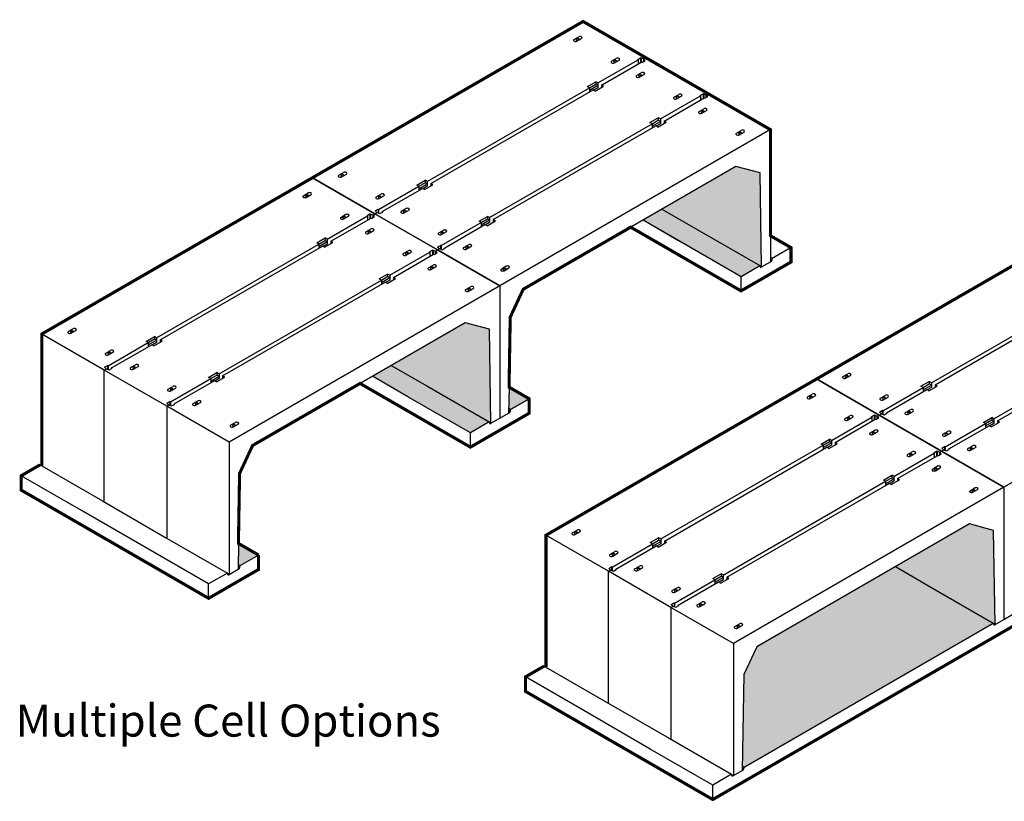
# Model space of a CAD drawing. Units: inches. Extents: x -54 to 186, y -6 to 137.
# Drawn here: x -7 to 32, y 49 to 80 of the extents above; entities that cross this region are included whole.
import ezdxf
from ezdxf.enums import TextEntityAlignment as Align

# ---------------------------------------------------------------- set-up
doc = ezdxf.new("R2010")
doc.units = ezdxf.units.IN
doc.header["$MEASUREMENT"] = 0
for name, color, linetype in [('bold', 7, 'Continuous'), ('medium', 7, 'Continuous'), ('Shade-10', 254, 'Continuous'), ('text', 7, 'Continuous')]:
    doc.layers.add(name, color=color, linetype=linetype)
doc.layers.add('Dimensions', color=7, linetype='Continuous', lineweight=15)
doc.styles.add('Arial-Bold', font='arialbd.ttf')

msp = doc.modelspace()

# ---------------------------------------------------------------- hatches: boundary and pattern name
at = {"layer": 'Shade-10'}
for points in [[(17.58926, 72.49076), (21.49551, 70.23548), (22.24352, 70.66735), (22.27468, 70.58937), (22.31624, 70.61336), (22.25391, 74.36816), (21.28888, 74.62674)], [(6.78473, 66.25276), (10.69098, 63.99749), (11.43899, 64.42935), (11.47015, 64.35137), (11.51171, 64.37536), (11.44938, 68.13016), (10.48435, 68.38874)], [(12.235, 65.81718), (12.21816, 64.78323), (12.25972, 64.80723), (12.29088, 64.92119), (13.03889, 65.35305)], [(22.12431, 55.45641), (21.60379, 54.34015), (21.54145, 50.51338), (21.58301, 50.53737), (21.61418, 50.65133), (31.56681, 56.39749), (31.59798, 56.31951), (31.63953, 56.34351), (31.5772, 60.0983), (30.61217, 60.35688)], [(1.43047, 59.57918), (1.41363, 58.54524), (1.45519, 58.56923), (1.48635, 58.68319), (2.23436, 59.11505)]]:
    msp.add_hatch(color=256, dxfattribs=at).paths.add_polyline_path(points)

# ---------------------------------------------------------------- linework, layer by layer
at = {"layer": 'bold'}
for p, q in [((13.03889, 65.35305), (12.235, 65.81718)), ((-6.41965, 62.67191), (-6.49237, 62.7139)), ((1.43047, 59.57918), (1.41363, 58.54524)), ((13.70817, 54.64005), (13.63545, 54.68204))]:
    msp.add_line(p, q, dxfattribs=at)
msp.add_lwpolyline([(4.38488, 74.17622, 0.12284, 0.12284, 0), (15.18941, 80.41422, 0.12284, 0.12284, 0), (17.68276, 78.97468, 0.12284, 0.12284, 0), (20.17611, 77.53514, 0.12284, 0.12284, 0), (22.66946, 76.0956, 0.12284, 0.12284, 0), (22.66946, 71.86096, 0.12284, 0.12284, 0), (23.49019, 71.38711, 0.12284, 0.12284, 0), (23.49019, 70.8113, 0.12284, 0.12284, 0), (21.49551, 69.65967, 0.12284, 0.12284, 0), (17.09059, 72.20285, 0.12284, 0.12284, 0), (12.80102, 69.72627, 0.12284, 0.12284, 0), (12.28049, 68.61001, 0.12284, 0.12284, 0), (12.235, 65.81718, 0.12284, 0.12284, 0), (13.03889, 65.35305, 0.12284, 0.12284, 0), (13.03889, 64.77724, 0.12284, 0.12284, 0), (10.69098, 63.42167, 0.12284, 0.12284, 0), (6.28606, 65.96485, 0.12284, 0.12284, 0), (1.99649, 63.48827, 0.12284, 0.12284, 0), (1.47597, 62.37201, 0.12284, 0.12284, 0), (1.43047, 59.57918, 0.12284, 0.12284, 0), (2.23436, 59.11505, 0, 0, 0)], format="xyseb", dxfattribs=at)
at = {"layer": 'bold', "const_width": 0.12284}
for points in [[(-6.41965, 62.67191), (-6.41965, 67.93822), (4.38488, 74.17622)], [(24.5127, 66.14436), (35.31723, 72.38236), (37.81058, 70.94282), (40.30393, 69.50328), (42.79729, 68.06374), (42.79729, 63.8291), (43.61801, 63.35525)], [(13.70817, 54.64005), (13.70817, 59.90636), (24.5127, 66.14436)], [(13.63545, 54.68204), (12.88744, 54.25018), (12.88744, 53.67436), (20.3675, 49.35575), (43.61801, 62.77944), (43.61801, 63.35525)], [(-6.49237, 62.7139), (-7.24038, 62.28204), (-7.24038, 61.70622), (0.23968, 57.38761), (2.23436, 58.53924), (2.23436, 59.11505)]]:
    msp.add_lwpolyline(points, dxfattribs=at)
at = {"layer": 'Dimensions'}
msp.add_line((13.06125, 65.35863), (13.06125, 65.35863), dxfattribs=at)
at = {"layer": 'medium'}
for p, q in [((14.83099, 79.69745), (15.01799, 79.80541)), ((15.02578, 79.67795), (14.9115, 79.74393)), ((14.9115, 79.74393), (14.9115, 79.70794)), ((15.05175, 79.69295), (14.93747, 79.75893)), ((14.94526, 79.63147), (15.13227, 79.73943)), ((15.78158, 77.961), (17.38725, 78.88804)), ((15.92702, 77.87703), (17.5327, 78.80407)), ((16.327, 78.83372), (16.514, 78.94169)), ((16.52179, 78.81423), (16.40751, 78.88021)), ((16.40751, 78.88021), (16.40751, 78.84422)), ((16.54776, 78.82923), (16.43348, 78.8952)), ((16.44128, 78.76774), (16.62828, 78.87571)), ((17.37109, 78.9027), (17.48537, 78.96868)), ((17.37109, 78.9027), (17.38725, 78.88804)), ((17.38725, 78.88804), (17.38725, 78.72009)), ((17.48537, 78.96868), (17.48537, 78.77674)), ((17.59965, 78.92669), (17.48537, 78.96868)), ((17.51076, 78.95935), (17.51076, 78.7914)), ((17.5327, 78.80407), (17.55809, 78.79474)), ((17.55809, 78.79474), (17.67237, 78.86071)), ((17.59965, 78.92669), (17.68276, 78.97468)), ((17.67237, 78.86071), (17.59965, 78.92669)), ((17.59965, 78.92669), (17.59965, 78.81873)), ((17.32434, 78.25791), (17.51134, 78.36587)), ((17.51913, 78.23841), (17.40485, 78.30439)), ((17.40485, 78.30439), (17.40485, 78.26841)), ((17.5451, 78.25341), (17.43083, 78.31939)), ((17.43862, 78.19193), (17.62562, 78.29989)), ((15.36602, 77.81705), (15.69847, 78.00899)), ((15.44913, 77.76907), (15.69847, 77.91302)), ((15.44913, 77.6731), (15.78158, 77.86503)), ((15.67769, 77.63711), (16.01013, 77.82905)), ((15.78158, 77.961), (15.69847, 78.00899)), ((15.69847, 78.00899), (15.69847, 77.91302)), ((15.78158, 77.86503), (15.69847, 77.91302)), ((15.78158, 77.961), (15.78158, 77.86503)), ((15.78158, 77.86503), (15.78158, 77.76907)), ((15.92702, 77.87703), (15.92702, 77.78106)), ((16.01013, 77.82905), (15.92702, 77.87703)), ((8.96641, 74.02627), (15.44913, 77.76907)), ((9.11186, 73.94229), (15.59458, 77.68509)), ((15.44913, 77.76907), (15.36602, 77.81705)), ((15.44913, 77.76907), (15.44913, 77.6731)), ((15.44913, 77.6731), (15.44913, 77.60112)), ((15.67769, 77.63711), (15.59458, 77.68509)), ((15.78158, 77.76907), (15.61535, 77.6731)), ((18.27493, 76.52147), (19.8806, 77.4485)), ((18.82035, 77.39419), (19.00735, 77.50215)), ((19.01514, 77.37469), (18.90086, 77.44067)), ((18.90086, 77.44067), (18.90086, 77.40468)), ((19.04112, 77.38969), (18.92684, 77.45567)), ((18.93463, 77.32821), (19.12163, 77.43617)), ((19.86444, 77.46316), (19.97872, 77.52914)), ((19.86444, 77.46316), (19.8806, 77.4485)), ((19.8806, 77.4485), (19.8806, 77.28056)), ((19.97872, 77.52914), (19.97872, 77.3372)), ((20.093, 77.48716), (19.97872, 77.52914)), ((20.00412, 77.51981), (20.00412, 77.35187)), ((20.093, 77.48716), (20.17611, 77.53514)), ((20.093, 77.48716), (20.093, 77.37919)), ((20.16572, 77.42118), (20.093, 77.48716)), ((18.42038, 76.43749), (20.02605, 77.36453)), ((20.02605, 77.36453), (20.05144, 77.3552)), ((20.05144, 77.3552), (20.16572, 77.42118)), ((19.81769, 76.81837), (20.00469, 76.92634)), ((20.01248, 76.79888), (19.89821, 76.86486)), ((19.89821, 76.86486), (19.89821, 76.82887)), ((20.03846, 76.81387), (19.92418, 76.87985)), ((19.93197, 76.75239), (20.11897, 76.86036)), ((11.45977, 72.58673), (17.94248, 76.32953)), ((17.85937, 76.37751), (18.19182, 76.56945)), ((17.94248, 76.32953), (17.85937, 76.37751)), ((17.94248, 76.32953), (18.19182, 76.47348)), ((17.94248, 76.23356), (18.27493, 76.4255)), ((17.94248, 76.32953), (17.94248, 76.23356)), ((18.27493, 76.32953), (18.10871, 76.23356)), ((18.17104, 76.19757), (18.50349, 76.38951)), ((18.27493, 76.52147), (18.19182, 76.56945)), ((18.19182, 76.56945), (18.19182, 76.47348)), ((18.27493, 76.4255), (18.19182, 76.47348)), ((18.27493, 76.52147), (18.27493, 76.4255)), ((18.27493, 76.4255), (18.27493, 76.32953)), ((18.50349, 76.38951), (18.42038, 76.43749)), ((18.42038, 76.43749), (18.42038, 76.34152)), ((11.60521, 72.50276), (18.08793, 76.24555)), ((22.66946, 76.0956), (11.86494, 69.8576)), ((17.94248, 76.23356), (17.94248, 76.16158)), ((18.17104, 76.19757), (18.08793, 76.24555)), ((21.3137, 75.95465), (21.5007, 76.06261)), ((21.5085, 75.93515), (21.39422, 76.00113)), ((21.39422, 76.00113), (21.39422, 75.96514)), ((21.53447, 75.95015), (21.42019, 76.01613)), ((21.42798, 75.88867), (21.61498, 75.99663)), ((5.43936, 74.27519), (5.62636, 74.38315)), ((5.63415, 74.25569), (5.51987, 74.32167)), ((5.51987, 74.32167), (5.51987, 74.28568)), ((5.66012, 74.27069), (5.54584, 74.33667)), ((5.55364, 74.20921), (5.74064, 74.31717)), ((6.87823, 72.73668), (4.38488, 74.17622)), ((4.38488, 74.17622), (6.87823, 72.73668)), ((8.55085, 73.88231), (8.8833, 74.07425)), ((8.63397, 73.83433), (8.8833, 73.97828)), ((8.63397, 73.73836), (8.96641, 73.9303)), ((8.8833, 74.07425), (8.8833, 73.97828)), ((8.96641, 74.02627), (8.8833, 74.07425)), ((8.96641, 73.9303), (8.8833, 73.97828)), ((8.96641, 74.02627), (8.96641, 73.9303)), ((8.96641, 73.9303), (8.96641, 73.83433)), ((9.19497, 73.89431), (9.11186, 73.94229)), ((9.11186, 73.94229), (9.11186, 73.84632)), ((4.02646, 73.45945), (4.21346, 73.56741)), ((4.22125, 73.43996), (4.10697, 73.50593)), ((4.10697, 73.50593), (4.10697, 73.46995)), ((4.24722, 73.45495), (4.13294, 73.52093)), ((6.93537, 73.41146), (7.12237, 73.51943)), ((7.02829, 72.90729), (8.63397, 73.83433)), ((7.17374, 72.82332), (8.77941, 73.75036)), ((8.63397, 73.83433), (8.55085, 73.88231)), ((8.63397, 73.83433), (8.63397, 73.73836)), ((8.63397, 73.73836), (8.63397, 73.66638)), ((8.86252, 73.70237), (8.77941, 73.75036)), ((8.96641, 73.83433), (8.80019, 73.73836)), ((8.86252, 73.70237), (9.19497, 73.89431)), ((4.14074, 73.39347), (4.32774, 73.50144)), ((7.13016, 73.39197), (7.01588, 73.45795)), ((7.01588, 73.45795), (7.01588, 73.42196)), ((7.15613, 73.40697), (7.04186, 73.47294)), ((7.04965, 73.34549), (7.23665, 73.45345)), ((6.56656, 72.6647), (6.68084, 72.73068)), ((6.68084, 72.73068), (6.68084, 72.53874)), ((6.79512, 72.6887), (6.68084, 72.73068)), ((6.70623, 72.72135), (6.70623, 72.55341)), ((6.79512, 72.6887), (6.87823, 72.73668)), ((6.87823, 72.73668), (6.96134, 72.78467)), ((9.37158, 71.29714), (6.87823, 72.73668)), ((6.87823, 72.73668), (9.37158, 71.29714)), ((6.88862, 72.85064), (7.0029, 72.91662)), ((6.88862, 72.85064), (6.96134, 72.78467)), ((6.96134, 72.78467), (7.07562, 72.74268)), ((7.02829, 72.90729), (7.0029, 72.91662)), ((7.0029, 72.91662), (7.0029, 72.7694)), ((7.02829, 72.90729), (7.02829, 72.76007)), ((7.07562, 72.74268), (7.1899, 72.80866)), ((7.1899, 72.80866), (7.17374, 72.82332)), ((7.17374, 72.82332), (7.17374, 72.79933)), ((7.93271, 72.83565), (8.11971, 72.94361)), ((8.1275, 72.81616), (8.01322, 72.88213)), ((8.01322, 72.88213), (8.01322, 72.84615)), ((8.15348, 72.83115), (8.0392, 72.89713)), ((8.04699, 72.76967), (8.23399, 72.87764)), ((4.97705, 71.72301), (6.58272, 72.65004)), ((5.12249, 71.63903), (6.72817, 72.56607)), ((5.52247, 72.59573), (5.70947, 72.70369)), ((5.71726, 72.57623), (5.60298, 72.64221)), ((5.60298, 72.64221), (5.60298, 72.60622)), ((5.74323, 72.59123), (5.62896, 72.65721)), ((5.63675, 72.52975), (5.82375, 72.63771)), ((6.56656, 72.6647), (6.58272, 72.65004)), ((6.58272, 72.65004), (6.58272, 72.4821)), ((6.72817, 72.56607), (6.75356, 72.55674)), ((6.75356, 72.55674), (6.86784, 72.62272)), ((6.79512, 72.6887), (6.79512, 72.58073)), ((6.86784, 72.62272), (6.79512, 72.6887)), ((9.52165, 71.46775), (11.12732, 72.39479)), ((11.04421, 72.44278), (11.37665, 72.63471)), ((11.12732, 72.39479), (11.04421, 72.44278)), ((11.12732, 72.39479), (11.37665, 72.53874)), ((11.12732, 72.29882), (11.45977, 72.49076)), ((11.12732, 72.39479), (11.12732, 72.29882)), ((11.45977, 72.39479), (11.29354, 72.29882)), ((11.35588, 72.26283), (11.68832, 72.45477)), ((11.45977, 72.58673), (11.37665, 72.63471)), ((11.37665, 72.63471), (11.37665, 72.53874)), ((11.45977, 72.49076), (11.37665, 72.53874)), ((11.45977, 72.58673), (11.45977, 72.49076)), ((11.45977, 72.49076), (11.45977, 72.39479)), ((11.60521, 72.50276), (11.60521, 72.40679)), ((11.68832, 72.45477), (11.60521, 72.50276)), ((6.51981, 72.01991), (6.70681, 72.12788)), ((6.7146, 72.00042), (6.60032, 72.0664)), ((6.60032, 72.0664), (6.60032, 72.03041)), ((6.74058, 72.01541), (6.6263, 72.08139)), ((6.63409, 71.95393), (6.82109, 72.0619)), ((9.42872, 71.97193), (9.61572, 72.07989)), ((9.62351, 71.95243), (9.50924, 72.01841)), ((9.50924, 72.01841), (9.50924, 71.98242)), ((9.64949, 71.96743), (9.53521, 72.03341)), ((9.543, 71.90595), (9.73, 72.01391)), ((9.66709, 71.38378), (11.27276, 72.31082)), ((11.12732, 72.29882), (11.12732, 72.22684)), ((11.35588, 72.26283), (11.27276, 72.31082)), ((4.56149, 71.57905), (4.89394, 71.77099)), ((4.6446, 71.53107), (4.56149, 71.57905)), ((4.6446, 71.53107), (4.89394, 71.67502)), ((4.6446, 71.4351), (4.97705, 71.62704)), ((4.87316, 71.39911), (5.20561, 71.59105)), ((4.97705, 71.72301), (4.89394, 71.77099)), ((4.89394, 71.77099), (4.89394, 71.67502)), ((4.97705, 71.62704), (4.89394, 71.67502)), ((4.97705, 71.72301), (4.97705, 71.62704)), ((4.97705, 71.62704), (4.97705, 71.53107)), ((5.20561, 71.59105), (5.12249, 71.63903)), ((5.12249, 71.63903), (5.12249, 71.54306)), ((22.66946, 71.86096), (22.66946, 70.8173)), ((-1.83812, 67.78827), (4.6446, 71.53107)), ((-1.69267, 67.7043), (4.79005, 71.44709)), ((4.6446, 71.53107), (4.6446, 71.4351)), ((4.6446, 71.4351), (4.6446, 71.36312)), ((4.87316, 71.39911), (4.79005, 71.44709)), ((4.97705, 71.53107), (4.81082, 71.4351)), ((7.4704, 70.28347), (9.07607, 71.2105)), ((8.01582, 71.15619), (8.20282, 71.26415)), ((8.21061, 71.13669), (8.09634, 71.20267)), ((8.09634, 71.20267), (8.09634, 71.16668)), ((8.23659, 71.15169), (8.12231, 71.21767)), ((8.1301, 71.09021), (8.3171, 71.19817)), ((9.05991, 71.22517), (9.17419, 71.29114)), ((9.05991, 71.22517), (9.07607, 71.2105)), ((9.07607, 71.2105), (9.07607, 71.04256)), ((9.28847, 71.24916), (9.17419, 71.29114)), ((9.17419, 71.29114), (9.17419, 71.09921)), ((9.19959, 71.28181), (9.19959, 71.11387)), ((9.24691, 71.1172), (9.36119, 71.18318)), ((9.28847, 71.24916), (9.37158, 71.29714)), ((9.28847, 71.24916), (9.28847, 71.14119)), ((9.36119, 71.18318), (9.28847, 71.24916)), ((9.37158, 71.29714), (9.45469, 71.34513)), ((11.86494, 69.8576), (9.37158, 71.29714)), ((9.37158, 71.29714), (11.86494, 69.8576)), ((9.38197, 71.41111), (9.49625, 71.47709)), ((9.38197, 71.41111), (9.45469, 71.34513)), ((9.45469, 71.34513), (9.56897, 71.30314)), ((9.49625, 71.47709), (9.49625, 71.32986)), ((9.52165, 71.46775), (9.49625, 71.47709)), ((9.52165, 71.46775), (9.52165, 71.32053)), ((9.56897, 71.30314), (9.68325, 71.36912)), ((9.66709, 71.38378), (9.66709, 71.35979)), ((9.68325, 71.36912), (9.66709, 71.38378)), ((10.42606, 71.39611), (10.61306, 71.50408)), ((10.62086, 71.37662), (10.50658, 71.4426)), ((10.50658, 71.4426), (10.50658, 71.40661)), ((10.64683, 71.39161), (10.53255, 71.45759)), ((10.54034, 71.33013), (10.72734, 71.4381)), ((23.49019, 71.38711), (22.74219, 70.95525)), ((7.61585, 70.1995), (9.22152, 71.12653)), ((9.22152, 71.12653), (9.24691, 71.1172)), ((22.31624, 70.61336), (22.66946, 70.8173)), ((22.74219, 70.95525), (22.66946, 70.99724)), ((22.71102, 70.84129), (22.66946, 70.86528)), ((22.66946, 70.8173), (22.71102, 70.84129)), ((22.74219, 70.95525), (22.71102, 70.84129)), ((9.01316, 70.58037), (9.20016, 70.68834)), ((9.20796, 70.56088), (9.09368, 70.62686)), ((9.09368, 70.62686), (9.09368, 70.59087)), ((9.23393, 70.57587), (9.11965, 70.64185)), ((9.12744, 70.51439), (9.31444, 70.62236)), ((11.92207, 70.53239), (12.10908, 70.64035)), ((12.11687, 70.51289), (12.00259, 70.57887)), ((12.00259, 70.57887), (12.00259, 70.54288)), ((12.14284, 70.52789), (12.02856, 70.59387)), ((12.03635, 70.46641), (12.22335, 70.57437)), ((0.65524, 66.34873), (7.13795, 70.09153)), ((0.80068, 66.26476), (7.2834, 70.00756)), ((7.05484, 70.13951), (7.38729, 70.33145)), ((7.13795, 70.09153), (7.05484, 70.13951)), ((7.13795, 70.09153), (7.38729, 70.23548)), ((7.13795, 69.99556), (7.4704, 70.1875)), ((7.13795, 70.09153), (7.13795, 69.99556)), ((7.13795, 69.99556), (7.13795, 69.92358)), ((7.36651, 69.95957), (7.2834, 70.00756)), ((7.4704, 70.09153), (7.30418, 69.99556)), ((7.36651, 69.95957), (7.69896, 70.15151)), ((7.38729, 70.33145), (7.38729, 70.23548)), ((7.4704, 70.28347), (7.38729, 70.33145)), ((7.4704, 70.1875), (7.38729, 70.23548)), ((7.4704, 70.28347), (7.4704, 70.1875)), ((7.4704, 70.1875), (7.4704, 70.09153)), ((7.61585, 70.1995), (7.61585, 70.10353)), ((7.69896, 70.15151), (7.61585, 70.1995)), ((21.49551, 69.65967), (21.49551, 70.23548)), ((11.86494, 69.8576), (1.06041, 63.61961)), ((10.50917, 69.71665), (10.69618, 69.82462)), ((10.70397, 69.69716), (10.58969, 69.76314)), ((10.58969, 69.76314), (10.58969, 69.72715)), ((10.72994, 69.71215), (10.61566, 69.77813)), ((10.62345, 69.65067), (10.81045, 69.75864)), ((11.86494, 69.8576), (11.86494, 64.5793)), ((11.86494, 69.8576), (11.86494, 64.5793)), ((29.09423, 65.99441), (35.57695, 69.73721)), ((29.23968, 65.91043), (35.7224, 69.65323)), ((-5.36517, 68.03719), (-5.17817, 68.14515)), ((-5.17038, 68.0177), (-5.28466, 68.08367)), ((-5.28466, 68.08367), (-5.28466, 68.04769)), ((-5.14441, 68.03269), (-5.25868, 68.09867)), ((-5.25089, 67.97121), (-5.06389, 68.07918)), ((31.58759, 64.55487), (38.0703, 68.29767)), ((31.73303, 64.4709), (38.21575, 68.2137)), ((42.79729, 68.06374), (31.99276, 61.82575)), ((-3.9263, 66.49868), (-6.41965, 67.93822)), ((-2.25368, 67.64432), (-1.92123, 67.83625)), ((-2.17056, 67.59633), (-2.25368, 67.64432)), ((-2.17056, 67.59633), (-1.92123, 67.74028)), ((-2.17056, 67.50036), (-1.83812, 67.6923)), ((-1.94201, 67.46437), (-1.60956, 67.65631)), ((-1.83812, 67.78827), (-1.92123, 67.83625)), ((-1.92123, 67.83625), (-1.92123, 67.74028)), ((-1.83812, 67.6923), (-1.92123, 67.74028)), ((-1.83812, 67.78827), (-1.83812, 67.6923)), ((-1.83812, 67.6923), (-1.83812, 67.59633)), ((-1.69267, 67.7043), (-1.69267, 67.60833)), ((-1.60956, 67.65631), (-1.69267, 67.7043)), ((-3.86916, 67.17347), (-3.68216, 67.28143)), ((-3.67437, 67.15397), (-3.78865, 67.21995)), ((-3.78865, 67.21995), (-3.78865, 67.18396)), ((-3.77624, 66.6693), (-2.17056, 67.59633)), ((-3.64839, 67.16897), (-3.76267, 67.23495)), ((-3.63079, 66.58532), (-2.02512, 67.51236)), ((-2.17056, 67.59633), (-2.17056, 67.50036)), ((-2.17056, 67.50036), (-2.17056, 67.42838)), ((-1.94201, 67.46437), (-2.02512, 67.51236)), ((-1.83812, 67.59633), (-2.00434, 67.50036)), ((-3.75488, 67.10749), (-3.56788, 67.21545)), ((-3.9263, 66.49868), (-3.84319, 66.54667)), ((-3.9263, 61.23237), (-3.9263, 66.49868)), ((-1.43295, 65.05915), (-3.9263, 66.49868)), ((-3.91591, 66.61265), (-3.80163, 66.67863)), ((-3.91591, 66.61265), (-3.84319, 66.54667)), ((-3.84319, 66.54667), (-3.72891, 66.50468)), ((-3.80163, 66.67863), (-3.80163, 66.5314)), ((-3.77624, 66.6693), (-3.80163, 66.67863)), ((-3.77624, 66.6693), (-3.77624, 66.52207)), ((-3.72891, 66.50468), (-3.61463, 66.57066)), ((-3.63079, 66.58532), (-3.63079, 66.56133)), ((-3.61463, 66.57066), (-3.63079, 66.58532)), ((-2.87182, 66.59765), (-2.68482, 66.70562)), ((-2.67703, 66.57816), (-2.7913, 66.64414)), ((-2.7913, 66.64414), (-2.7913, 66.60815)), ((-2.65105, 66.59315), (-2.76533, 66.65913)), ((-2.75754, 66.53167), (-2.57054, 66.63964)), ((-1.28288, 65.22976), (0.32279, 66.15679)), ((-1.13744, 65.14578), (0.46824, 66.07282)), ((0.23968, 66.20478), (0.57212, 66.39672)), ((0.32279, 66.15679), (0.23968, 66.20478)), ((0.32279, 66.15679), (0.57212, 66.30075)), ((0.32279, 66.06082), (0.65524, 66.25276)), ((0.32279, 66.15679), (0.32279, 66.06082)), ((0.32279, 66.06082), (0.32279, 65.98885)), ((0.55135, 66.02484), (0.46824, 66.07282)), ((0.65524, 66.15679), (0.48901, 66.06082)), ((0.55135, 66.02484), (0.88379, 66.21677)), ((0.57212, 66.39672), (0.57212, 66.30075)), ((0.65524, 66.34873), (0.57212, 66.39672)), ((0.65524, 66.25276), (0.57212, 66.30075)), ((0.65524, 66.34873), (0.65524, 66.25276)), ((0.65524, 66.25276), (0.65524, 66.15679)), ((0.88379, 66.21677), (0.80068, 66.26476)), ((0.80068, 66.26476), (0.80068, 66.16879)), ((27.00605, 64.70482), (24.5127, 66.14436)), ((24.5127, 66.14436), (27.00605, 64.70482)), ((25.56718, 66.24333), (25.75418, 66.35129)), ((25.76197, 66.22383), (25.64769, 66.28981)), ((25.64769, 66.28981), (25.64769, 66.25382)), ((25.78794, 66.23883), (25.67367, 66.30481)), ((25.68146, 66.17735), (25.86846, 66.28531)), ((28.67868, 65.85045), (29.01112, 66.04239)), ((29.01112, 66.04239), (29.01112, 65.94642)), ((29.09423, 65.99441), (29.01112, 66.04239)), ((-1.37581, 65.73393), (-1.18881, 65.84189)), ((-1.18101, 65.71443), (-1.29529, 65.78041)), ((-1.29529, 65.78041), (-1.29529, 65.74443)), ((-1.15504, 65.72943), (-1.26932, 65.79541)), ((-1.26153, 65.66795), (-1.07453, 65.77592)), ((27.15611, 64.87543), (28.76179, 65.80247)), ((27.30156, 64.79146), (28.90723, 65.7185)), ((28.76179, 65.80247), (28.67868, 65.85045)), ((28.76179, 65.80247), (29.01112, 65.94642)), ((28.76179, 65.7065), (29.09423, 65.89844)), ((28.76179, 65.80247), (28.76179, 65.7065)), ((28.76179, 65.7065), (28.76179, 65.63452)), ((28.99034, 65.67051), (28.90723, 65.7185)), ((29.09423, 65.80247), (28.92801, 65.7065)), ((28.99034, 65.67051), (29.32279, 65.86245)), ((29.09423, 65.89844), (29.01112, 65.94642)), ((29.09423, 65.99441), (29.09423, 65.89844)), ((29.09423, 65.89844), (29.09423, 65.80247)), ((29.32279, 65.86245), (29.23968, 65.91043)), ((29.23968, 65.91043), (29.23968, 65.81447)), ((-0.37847, 65.15811), (-0.19146, 65.26608)), ((24.15428, 65.42759), (24.34128, 65.53555)), ((24.34907, 65.4081), (24.23479, 65.47407)), ((24.23479, 65.47407), (24.23479, 65.43809)), ((24.37504, 65.42309), (24.26077, 65.48907)), ((24.26856, 65.36161), (24.45556, 65.46958)), ((27.06319, 65.37961), (27.25019, 65.48757)), ((27.25798, 65.36011), (27.1437, 65.42609)), ((27.1437, 65.42609), (27.1437, 65.3901)), ((27.28396, 65.37511), (27.16968, 65.44109)), ((27.17747, 65.31363), (27.36447, 65.42159)), ((-1.43295, 65.05915), (-1.34983, 65.10713)), ((-1.43295, 65.05915), (-1.43295, 59.79284)), ((1.06041, 63.61961), (-1.43295, 65.05915)), ((-1.42256, 65.17311), (-1.30828, 65.23909)), ((-1.42256, 65.17311), (-1.34983, 65.10713)), ((-1.34983, 65.10713), (-1.23556, 65.06514)), ((-1.28288, 65.22976), (-1.30828, 65.23909)), ((-1.30828, 65.23909), (-1.30828, 65.09186)), ((-1.28288, 65.22976), (-1.28288, 65.08253)), ((-1.23556, 65.06514), (-1.12128, 65.13112)), ((-1.12128, 65.13112), (-1.13744, 65.14578)), ((-1.13744, 65.14578), (-1.13744, 65.12179)), ((-0.18367, 65.13862), (-0.29795, 65.2046)), ((-0.29795, 65.2046), (-0.29795, 65.16861)), ((-0.1577, 65.15361), (-0.27198, 65.21959)), ((-0.26419, 65.09213), (-0.07719, 65.2001)), ((12.29088, 64.92119), (12.25972, 64.80723)), ((27.01644, 64.81879), (27.13072, 64.88476)), ((27.15611, 64.87543), (27.13072, 64.88476)), ((27.13072, 64.88476), (27.13072, 64.73754)), ((27.15611, 64.87543), (27.15611, 64.72821)), ((28.06053, 64.80379), (28.24753, 64.91176)), ((28.2813, 64.79929), (28.16702, 64.86527)), ((11.51171, 64.37536), (11.86494, 64.5793)), ((11.86494, 64.5793), (12.21816, 64.78323)), ((12.21816, 64.78323), (12.25972, 64.80723)), ((25.10487, 63.69115), (26.71054, 64.61818)), ((25.25032, 63.60717), (26.85599, 64.53421)), ((25.65029, 64.56387), (25.83729, 64.67183)), ((25.84508, 64.54437), (25.73081, 64.61035)), ((25.73081, 64.61035), (25.73081, 64.57436)), ((25.87106, 64.55937), (25.75678, 64.62535)), ((25.76457, 64.49789), (25.95157, 64.60585)), ((26.69438, 64.63284), (26.80866, 64.69882)), ((26.69438, 64.63284), (26.71054, 64.61818)), ((26.71054, 64.61818), (26.71054, 64.45024)), ((26.80866, 64.69882), (26.80866, 64.50689)), ((26.92294, 64.65684), (26.80866, 64.69882)), ((26.83406, 64.68949), (26.83406, 64.52155)), ((26.85599, 64.53421), (26.88138, 64.52488)), ((26.88138, 64.52488), (26.99566, 64.59086)), ((26.92294, 64.65684), (27.00605, 64.70482)), ((26.99566, 64.59086), (26.92294, 64.65684)), ((26.92294, 64.65684), (26.92294, 64.54887)), ((27.00605, 64.70482), (27.08916, 64.75281)), ((29.4994, 63.26528), (27.00605, 64.70482)), ((27.00605, 64.70482), (29.4994, 63.26528)), ((27.01644, 64.81879), (27.08916, 64.75281)), ((27.08916, 64.75281), (27.20344, 64.71082)), ((27.20344, 64.71082), (27.31772, 64.7768)), ((27.31772, 64.7768), (27.30156, 64.79146)), ((27.30156, 64.79146), (27.30156, 64.76747)), ((28.25532, 64.7843), (28.14105, 64.85027)), ((28.14105, 64.85027), (28.14105, 64.81429)), ((28.17481, 64.73781), (28.36181, 64.84578)), ((31.17203, 64.41092), (31.50448, 64.60285)), ((31.25514, 64.36293), (31.50448, 64.50689)), ((31.58759, 64.55487), (31.50448, 64.60285)), ((31.50448, 64.60285), (31.50448, 64.50689)), ((31.58759, 64.4589), (31.50448, 64.50689)), ((31.58759, 64.55487), (31.58759, 64.4589)), ((31.73303, 64.4709), (31.73303, 64.37493)), ((31.81614, 64.42291), (31.73303, 64.4709)), ((1.11755, 64.29439), (1.30455, 64.40236)), ((1.31234, 64.2749), (1.19806, 64.34088)), ((1.19806, 64.34088), (1.19806, 64.30489)), ((1.33831, 64.28989), (1.22403, 64.35587)), ((1.23182, 64.22841), (1.41883, 64.33638)), ((26.64763, 63.98805), (26.83463, 64.09602)), ((29.64947, 63.4359), (31.25514, 64.36293)), ((29.79491, 63.35192), (31.40059, 64.27896)), ((31.25514, 64.36293), (31.17203, 64.41092)), ((31.25514, 64.26696), (31.58759, 64.4589)), ((31.25514, 64.36293), (31.25514, 64.26696)), ((31.25514, 64.26696), (31.25514, 64.19499)), ((31.4837, 64.23097), (31.40059, 64.27896)), ((31.58759, 64.36293), (31.42136, 64.26696)), ((31.4837, 64.23097), (31.81614, 64.42291)), ((31.58759, 64.4589), (31.58759, 64.36293)), ((10.69098, 63.42167), (10.69098, 63.99749)), ((24.68931, 63.54719), (25.02176, 63.73913)), ((25.10487, 63.69115), (25.02176, 63.73913)), ((25.02176, 63.73913), (25.02176, 63.64316)), ((25.10487, 63.69115), (25.10487, 63.59518)), ((26.84242, 63.96856), (26.72815, 64.03454)), ((26.72815, 64.03454), (26.72815, 63.99855)), ((26.8684, 63.98355), (26.75412, 64.04953)), ((26.76191, 63.92207), (26.94891, 64.03004)), ((29.55654, 63.94007), (29.74354, 64.04803)), ((29.63706, 63.98655), (29.63706, 63.95056)), ((29.75134, 63.92057), (29.63706, 63.98655)), ((29.77731, 63.93557), (29.66303, 64.00155)), ((29.67082, 63.87409), (29.85782, 63.98205)), ((1.06041, 63.61961), (1.06041, 58.3413)), ((18.28971, 59.75641), (24.77242, 63.49921)), ((18.43515, 59.67244), (24.91787, 63.41524)), ((24.77242, 63.49921), (24.68931, 63.54719)), ((24.77242, 63.49921), (25.02176, 63.64316)), ((24.77242, 63.40324), (25.10487, 63.59518)), ((24.77242, 63.49921), (24.77242, 63.40324)), ((24.77242, 63.40324), (24.77242, 63.33126)), ((25.00098, 63.36725), (24.91787, 63.41524)), ((25.10487, 63.49921), (24.93865, 63.40324)), ((25.00098, 63.36725), (25.33343, 63.55919)), ((25.10487, 63.59518), (25.02176, 63.64316)), ((25.10487, 63.59518), (25.10487, 63.49921)), ((25.33343, 63.55919), (25.25032, 63.60717)), ((25.25032, 63.60717), (25.25032, 63.5112)), ((29.4994, 63.26528), (29.58252, 63.31327)), ((29.50979, 63.37925), (29.62407, 63.44523)), ((29.50979, 63.37925), (29.58252, 63.31327)), ((29.58252, 63.31327), (29.69679, 63.27128)), ((29.64947, 63.4359), (29.62407, 63.44523)), ((29.62407, 63.44523), (29.62407, 63.298)), ((29.64947, 63.4359), (29.64947, 63.28867)), ((29.69679, 63.27128), (29.81107, 63.33726)), ((29.79491, 63.35192), (29.79491, 63.32793)), ((29.81107, 63.33726), (29.79491, 63.35192)), ((30.55388, 63.36425), (30.74089, 63.47222)), ((30.74868, 63.34476), (30.6344, 63.41074)), ((30.6344, 63.41074), (30.6344, 63.37475)), ((30.77465, 63.35975), (30.66037, 63.42573)), ((30.66816, 63.29827), (30.85516, 63.40624)), ((27.59822, 62.25161), (29.2039, 63.17864)), ((27.74367, 62.16764), (29.34934, 63.09467)), ((28.14364, 63.12433), (28.33064, 63.23229)), ((28.33844, 63.10484), (28.22416, 63.17081)), ((28.22416, 63.17081), (28.22416, 63.13483)), ((28.36441, 63.11983), (28.25013, 63.18581)), ((28.25792, 63.05835), (28.44492, 63.16632)), ((29.18773, 63.19331), (29.30201, 63.25929)), ((29.18773, 63.19331), (29.2039, 63.17864)), ((29.2039, 63.17864), (29.2039, 63.0107)), ((29.41629, 63.2173), (29.30201, 63.25929)), ((29.30201, 63.25929), (29.30201, 63.06735)), ((29.32741, 63.24996), (29.32741, 63.08201)), ((29.34934, 63.09467), (29.37474, 63.08534)), ((29.37474, 63.08534), (29.48901, 63.15132)), ((29.41629, 63.2173), (29.4994, 63.26528)), ((29.41629, 63.2173), (29.41629, 63.10933)), ((29.48901, 63.15132), (29.41629, 63.2173)), ((31.99276, 61.82575), (29.4994, 63.26528)), ((29.4994, 63.26528), (31.99276, 61.82575)), ((-6.41965, 62.67191), (-3.99902, 61.27436)), ((29.14098, 62.54851), (29.32799, 62.65648)), ((29.33578, 62.52902), (29.2215, 62.595)), ((29.2215, 62.595), (29.2215, 62.55901)), ((29.36175, 62.54402), (29.24747, 62.60999)), ((29.25526, 62.48253), (29.44226, 62.5905)), ((-4.74703, 60.8425), (-7.24038, 62.28204)), ((27.18266, 62.10766), (27.51511, 62.29959)), ((27.26578, 62.05967), (27.18266, 62.10766)), ((27.26578, 62.05967), (27.51511, 62.20362)), ((27.26578, 61.9637), (27.59822, 62.15564)), ((27.49433, 61.92771), (27.82678, 62.11965)), ((27.51511, 62.29959), (27.51511, 62.20362)), ((27.59822, 62.25161), (27.51511, 62.29959)), ((27.59822, 62.15564), (27.51511, 62.20362)), ((27.59822, 62.25161), (27.59822, 62.15564)), ((27.59822, 62.15564), (27.59822, 62.05967)), ((27.74367, 62.16764), (27.74367, 62.07167)), ((27.82678, 62.11965), (27.74367, 62.16764)), ((20.78306, 58.31687), (27.26578, 62.05967)), ((20.9285, 58.2329), (27.41122, 61.9757)), ((31.99276, 61.82575), (21.18823, 55.58775)), ((27.26578, 62.05967), (27.26578, 61.9637)), ((27.26578, 61.9637), (27.26578, 61.89172)), ((27.49433, 61.92771), (27.41122, 61.9757)), ((27.59822, 62.05967), (27.432, 61.9637)), ((30.637, 61.68479), (30.824, 61.79276)), ((30.83179, 61.6653), (30.71751, 61.73128)), ((30.71751, 61.73128), (30.71751, 61.69529)), ((30.85776, 61.68029), (30.74348, 61.74627)), ((30.75127, 61.61881), (30.93828, 61.72678)), ((31.99276, 61.82575), (31.99276, 56.54744)), ((31.99276, 61.82575), (31.99276, 56.54744)), ((-3.99902, 61.27436), (-1.50567, 59.83482)), ((-2.25368, 59.40296), (-4.74703, 60.8425)), ((-1.50567, 59.83482), (0.98768, 58.39528)), ((16.20152, 58.46682), (13.70817, 59.90636)), ((14.76265, 60.00533), (14.94965, 60.1133)), ((14.95744, 59.98584), (14.84316, 60.05182)), ((14.84316, 60.05182), (14.84316, 60.01583)), ((14.98342, 60.00083), (14.86914, 60.06681)), ((14.87693, 59.93935), (15.06393, 60.04732)), ((17.87415, 59.61246), (18.20659, 59.80439)), ((18.28971, 59.75641), (18.20659, 59.80439)), ((18.20659, 59.80439), (18.20659, 59.70843)), ((18.28971, 59.75641), (18.28971, 59.66044)), ((0.23968, 57.96342), (-2.25368, 59.40296)), ((16.35159, 58.63744), (17.95726, 59.56447)), ((16.49703, 58.55346), (18.1027, 59.4805)), ((17.95726, 59.56447), (17.87415, 59.61246)), ((17.95726, 59.56447), (18.20659, 59.70843)), ((17.95726, 59.4685), (18.28971, 59.66044)), ((17.95726, 59.56447), (17.95726, 59.4685)), ((17.95726, 59.4685), (17.95726, 59.39653)), ((18.18582, 59.43251), (18.1027, 59.4805)), ((18.28971, 59.56447), (18.12348, 59.4685)), ((18.18582, 59.43251), (18.51826, 59.62445)), ((18.28971, 59.66044), (18.20659, 59.70843)), ((18.28971, 59.66044), (18.28971, 59.56447)), ((18.43515, 59.67244), (18.43515, 59.57647)), ((18.51826, 59.62445), (18.43515, 59.67244)), ((16.25866, 59.14161), (16.44566, 59.24957)), ((16.45345, 59.12211), (16.33918, 59.18809)), ((16.33918, 59.18809), (16.33918, 59.1521)), ((16.47943, 59.13711), (16.36515, 59.20309)), ((16.37294, 59.07563), (16.55994, 59.18359)), ((1.41363, 58.54524), (1.45519, 58.56923)), ((16.21191, 58.58079), (16.32619, 58.64677)), ((16.21191, 58.58079), (16.28463, 58.51481)), ((16.32619, 58.64677), (16.32619, 58.49954)), ((16.35159, 58.63744), (16.32619, 58.64677)), ((16.35159, 58.63744), (16.35159, 58.49021)), ((17.256, 58.56579), (17.443, 58.67376)), ((17.4508, 58.5463), (17.33652, 58.61228)), ((17.33652, 58.61228), (17.33652, 58.57629)), ((17.47677, 58.56129), (17.36249, 58.62727)), ((17.37028, 58.49981), (17.55728, 58.60778)), ((0.98768, 58.39528), (0.23968, 57.96342)), ((1.01885, 58.31731), (0.98768, 58.39528)), ((1.06041, 58.3413), (0.99392, 58.37969)), ((1.01885, 58.31731), (1.06041, 58.3413)), ((1.06041, 58.3413), (1.41363, 58.54524)), ((16.20152, 58.46682), (16.28463, 58.51481)), ((16.20152, 53.20051), (16.20152, 58.46682)), ((18.69488, 57.02729), (16.20152, 58.46682)), ((16.28463, 58.51481), (16.39891, 58.47282)), ((16.39891, 58.47282), (16.51319, 58.5388)), ((16.49703, 58.55346), (16.49703, 58.52947)), ((16.51319, 58.5388), (16.49703, 58.55346)), ((20.3675, 58.17292), (20.69995, 58.36486)), ((20.45061, 58.12493), (20.69995, 58.26889)), ((20.45061, 58.02896), (20.78306, 58.2209)), ((20.67917, 57.99298), (21.01162, 58.18491)), ((20.69995, 58.36486), (20.69995, 58.26889)), ((20.78306, 58.31687), (20.69995, 58.36486)), ((20.78306, 58.2209), (20.69995, 58.26889)), ((20.78306, 58.31687), (20.78306, 58.2209)), ((20.78306, 58.2209), (20.78306, 58.12493)), ((21.01162, 58.18491), (20.9285, 58.2329)), ((20.9285, 58.2329), (20.9285, 58.13693)), ((0.23968, 57.38761), (0.23968, 57.96342)), ((18.75201, 57.70207), (18.93902, 57.81003)), ((18.84494, 57.1979), (20.45061, 58.12493)), ((18.99038, 57.11392), (20.59606, 58.04096)), ((20.45061, 58.12493), (20.3675, 58.17292)), ((20.45061, 58.12493), (20.45061, 58.02896)), ((20.45061, 58.02896), (20.45061, 57.95699)), ((20.67917, 57.99298), (20.59606, 58.04096)), ((20.78306, 58.12493), (20.61683, 58.02896)), ((18.94681, 57.68258), (18.83253, 57.74855)), ((18.83253, 57.74855), (18.83253, 57.71257)), ((18.97278, 57.69757), (18.8585, 57.76355)), ((18.86629, 57.63609), (19.05329, 57.74406)), ((18.69488, 57.02729), (18.77799, 57.07527)), ((18.69488, 57.02729), (18.69488, 51.76098)), ((21.18823, 55.58775), (18.69488, 57.02729)), ((18.70526, 57.14125), (18.81954, 57.20723)), ((18.70526, 57.14125), (18.77799, 57.07527)), ((18.77799, 57.07527), (18.89227, 57.03328)), ((18.84494, 57.1979), (18.81954, 57.20723)), ((18.81954, 57.20723), (18.81954, 57.06)), ((18.84494, 57.1979), (18.84494, 57.05067)), ((18.89227, 57.03328), (19.00654, 57.09926)), ((19.00654, 57.09926), (18.99038, 57.11392)), ((18.99038, 57.11392), (18.99038, 57.08993)), ((19.74936, 57.12625), (19.93636, 57.23422)), ((19.94415, 57.10676), (19.82987, 57.17274)), ((19.82987, 57.17274), (19.82987, 57.13675)), ((19.97012, 57.12176), (19.85584, 57.18773)), ((19.86363, 57.06028), (20.05064, 57.16824)), ((31.99276, 56.54744), (32.34598, 56.75137)), ((21.24537, 56.26253), (21.43237, 56.3705)), ((21.44016, 56.24304), (21.32588, 56.30902)), ((21.32588, 56.30902), (21.32588, 56.27303)), ((21.46613, 56.25803), (21.35185, 56.32401)), ((21.35965, 56.19655), (21.54665, 56.30452)), ((31.63953, 56.34351), (31.99276, 56.54744)), ((21.18823, 55.58775), (21.18823, 50.30944)), ((13.70817, 54.64005), (16.1288, 53.2425)), ((15.38079, 52.81064), (12.88744, 54.25018)), ((16.1288, 53.2425), (18.62215, 51.80296)), ((17.87415, 51.3711), (15.38079, 52.81064)), ((18.62215, 51.80296), (21.11551, 50.36343)), ((20.3675, 49.93156), (17.87415, 51.3711)), ((21.11551, 50.36343), (20.3675, 49.93156)), ((21.14667, 50.28545), (21.11551, 50.36343)), ((21.18823, 50.30944), (21.12174, 50.34783)), ((21.18823, 50.30944), (21.54145, 50.51338)), ((20.3675, 49.35575), (20.3675, 49.93156)), ((21.14667, 50.28545), (21.18823, 50.30944))]:
    msp.add_line(p, q, dxfattribs=at)
for points in [[(17.58926, 72.49076), (19.00216, 71.67502), (21.49551, 70.23548), (22.24352, 70.66735), (22.27468, 70.58937), (22.31624, 70.61336), (22.25391, 74.36816), (21.28888, 74.62674), (17.09059, 72.20285)], [(18.33726, 72.92262), (19.75016, 72.10688)], [(19.75016, 72.10688), (22.24352, 70.66735)], [(22.31624, 70.61336), (22.24975, 70.65175)], [(7.53273, 66.68462), (8.94563, 65.86889), (11.43899, 64.42935), (11.47015, 64.35137), (11.51171, 64.37536), (11.44938, 68.13016), (10.48435, 68.38874), (6.28606, 65.96485)], [(8.19763, 65.43702), (6.78473, 66.25276)], [(12.235, 65.81718), (12.21816, 64.78323)], [(10.69098, 63.99749), (8.19763, 65.43702)], [(13.03889, 65.35305), (12.29088, 64.92119)], [(12.29088, 64.92119), (12.22106, 64.9615)], [(12.25972, 64.80723), (12.21893, 64.83077)], [(11.43899, 64.42935), (10.69098, 63.99749)], [(11.51171, 64.37536), (11.44522, 64.41375)], [(21.61418, 50.65133), (31.56681, 56.39749), (31.59798, 56.31951), (31.63953, 56.34351), (31.5772, 60.0983), (30.61217, 60.35688), (22.12431, 55.45641), (21.60379, 54.34015), (21.54145, 50.51338)], [(1.43047, 59.57918), (1.41363, 58.54524)], [(2.23436, 59.11505), (1.48635, 58.68319), (1.45519, 58.56923), (1.41441, 58.59277)], [(1.48635, 58.68319), (1.41654, 58.7235)], [(27.66056, 58.65276), (29.07346, 57.83703)], [(29.07346, 57.83703), (31.56681, 56.39749)], [(31.63953, 56.34351), (31.57304, 56.38189)], [(21.61418, 50.65133), (21.58301, 50.53737), (21.54145, 50.51338)], [(21.58301, 50.53737), (21.54223, 50.56091)], [(21.61418, 50.65133), (21.54436, 50.69164)]]:
    msp.add_lwpolyline(points, dxfattribs=at)
for centre, major_axis, start_param, end_param in [((15.07513, 79.77242), (-0.08081, 0), 2.35619449, 5.49778714), ((14.88813, 79.66446), (-0.08081, 0), 5.49778714, 8.6393798), ((14.96864, 79.67495), (0.0404, -0.06998), 3.92699082, 5.03920165), ((16.38414, 78.80073), (-0.08081, 0), 5.49778714, 8.6393798), ((16.46465, 78.81123), (0.0404, -0.06998), 3.92699082, 5.03920165), ((16.57114, 78.9087), (-0.08081, 0), 2.35619449, 5.49778714), ((17.38148, 78.22492), (-0.08081, 0), 5.49778714, 8.6393798), ((17.46199, 78.23542), (0.0404, -0.06998), 3.92699082, 5.03920165), ((17.56848, 78.33288), (-0.08081, 0), 2.35619449, 5.49778714), ((19.06449, 77.46916), (-0.08081, 0), 2.35619449, 5.49778714), ((18.87749, 77.3612), (-0.08081, 0), 5.49778714, 8.6393798), ((18.958, 77.37169), (0.0404, -0.06998), 3.92699082, 5.03920165), ((19.87483, 76.78538), (-0.08081, 0), 5.49778714, 8.6393798), ((19.95535, 76.79588), (0.0404, -0.06998), 3.92699082, 5.03920165), ((20.06183, 76.89335), (-0.08081, 0), 2.35619449, 5.49778714), ((21.37084, 75.92166), (-0.08081, 0), 5.49778714, 8.6393798), ((21.45136, 75.93216), (0.0404, -0.06998), 3.92699082, 5.03920165), ((21.55784, 76.02962), (-0.08081, 0), 2.35619449, 5.49778714), ((5.6835, 74.35016), (-0.08081, 0), 2.35619449, 5.49778714), ((5.4965, 74.2422), (-0.08081, 0), 5.49778714, 8.6393798), ((5.57701, 74.25269), (0.0404, -0.06998), 3.92699082, 5.03920165), ((4.2706, 73.53442), (-0.08081, 0), 2.35619449, 5.49778714), ((7.17951, 73.48644), (-0.08081, 0), 2.35619449, 5.49778714), ((4.0836, 73.42646), (-0.08081, 0), 5.49778714, 8.6393798), ((4.16411, 73.43696), (0.0404, -0.06998), 3.92699082, 5.03920165), ((6.99251, 73.37847), (-0.08081, 0), 5.49778714, 8.6393798), ((7.07302, 73.38897), (0.0404, -0.06998), 3.92699082, 5.03920165), ((5.76661, 72.6707), (-0.08081, 0), 2.35619449, 5.49778714), ((7.98985, 72.80266), (-0.08081, 0), 5.49778714, 8.6393798), ((8.07036, 72.81316), (0.0404, -0.06998), 3.92699082, 5.03920165), ((8.17685, 72.91062), (-0.08081, 0), 2.35619449, 5.49778714), ((5.57961, 72.56274), (-0.08081, 0), 5.49778714, 8.6393798), ((5.66012, 72.57323), (0.0404, -0.06998), 3.92699082, 5.03920165), ((6.57695, 71.98692), (-0.08081, 0), 5.49778714, 8.6393798), ((6.65746, 71.99742), (0.0404, -0.06998), 3.92699082, 5.03920165), ((6.76395, 72.09489), (-0.08081, 0), 2.35619449, 5.49778714), ((9.48586, 71.93894), (-0.08081, 0), 5.49778714, 8.6393798), ((9.56638, 71.94943), (0.0404, -0.06998), 3.92699082, 5.03920165), ((9.67286, 72.0469), (-0.08081, 0), 2.35619449, 5.49778714), ((8.07296, 71.1232), (-0.08081, 0), 5.49778714, 8.6393798), ((8.15348, 71.1337), (0.0404, -0.06998), 3.92699082, 5.03920165), ((8.25996, 71.23116), (-0.08081, 0), 2.35619449, 5.49778714), ((10.4832, 71.36312), (-0.08081, 0), 5.49778714, 8.6393798), ((10.56372, 71.37362), (0.0404, -0.06998), 3.92699082, 5.03920165), ((10.6702, 71.47109), (-0.08081, 0), 2.35619449, 5.49778714), ((9.0703, 70.54738), (-0.08081, 0), 5.49778714, 8.6393798), ((9.15082, 70.55788), (0.0404, -0.06998), 3.92699082, 5.03920165), ((9.2573, 70.65535), (-0.08081, 0), 2.35619449, 5.49778714), ((11.97921, 70.4994), (-0.08081, 0), 5.49778714, 8.6393798), ((12.05973, 70.5099), (0.0404, -0.06998), 3.92699082, 5.03920165), ((12.16622, 70.60736), (-0.08081, 0), 2.35619449, 5.49778714), ((10.56631, 69.68366), (-0.08081, 0), 5.49778714, 8.6393798), ((10.64683, 69.69416), (0.0404, -0.06998), 3.92699082, 5.03920165), ((10.75332, 69.79163), (-0.08081, 0), 2.35619449, 5.49778714), ((-5.30803, 68.0042), (-0.08081, 0), 5.49778714, 8.6393798), ((-5.22752, 68.0147), (0.0404, -0.06998), 3.92699082, 5.03920165), ((-5.12103, 68.11217), (-0.08081, 0), 2.35619449, 5.49778714), ((-3.62502, 67.24844), (-0.08081, 0), 2.35619449, 5.49778714), ((-3.81202, 67.14048), (-0.08081, 0), 5.49778714, 8.6393798), ((-3.73151, 67.15097), (0.0404, -0.06998), 3.92699082, 5.03920165), ((-2.81468, 66.56466), (-0.08081, 0), 5.49778714, 8.6393798), ((-2.73416, 66.57516), (0.0404, -0.06998), 3.92699082, 5.03920165), ((-2.62768, 66.67263), (-0.08081, 0), 2.35619449, 5.49778714), ((25.62432, 66.21034), (-0.08081, 0), 5.49778714, 8.6393798), ((25.70483, 66.22083), (0.0404, -0.06998), 3.92699082, 5.03920165), ((25.81132, 66.3183), (-0.08081, 0), 2.35619449, 5.49778714), ((-1.31867, 65.70094), (-0.08081, 0), 5.49778714, 8.6393798), ((-1.23815, 65.71144), (0.0404, -0.06998), 3.92699082, 5.03920165), ((-1.13167, 65.8089), (-0.08081, 0), 2.35619449, 5.49778714), ((-0.13433, 65.23309), (-0.08081, 0), 2.35619449, 5.49778714), ((24.21142, 65.3946), (-0.08081, 0), 5.49778714, 8.6393798), ((24.29193, 65.4051), (0.0404, -0.06998), 3.92699082, 5.03920165), ((24.39842, 65.50257), (-0.08081, 0), 2.35619449, 5.49778714), ((27.12033, 65.34662), (-0.08081, 0), 5.49778714, 8.6393798), ((27.20084, 65.35711), (0.0404, -0.06998), 3.92699082, 5.03920165), ((27.30733, 65.45458), (-0.08081, 0), 2.35619449, 5.49778714), ((-0.32133, 65.12512), (-0.08081, 0), 5.49778714, 8.6393798), ((-0.24081, 65.13562), (0.0404, -0.06998), 3.92699082, 5.03920165), ((28.30467, 64.87877), (-0.08081, 0), 2.35619449, 5.49778714), ((25.70743, 64.53088), (-0.08081, 0), 5.49778714, 8.6393798), ((25.78794, 64.54137), (0.0404, -0.06998), 3.92699082, 5.03920165), ((25.89443, 64.63884), (-0.08081, 0), 2.35619449, 5.49778714), ((28.11767, 64.7708), (-0.08081, 0), 5.49778714, 8.6393798), ((28.19819, 64.7813), (0.0404, -0.06998), 3.92699082, 5.03920165), ((1.17468, 64.2614), (-0.08081, 0), 5.49778714, 8.6393798), ((1.2552, 64.2719), (0.0404, -0.06998), 3.92699082, 5.03920165), ((1.36169, 64.36937), (-0.08081, 0), 2.35619449, 5.49778714), ((26.89177, 64.06303), (-0.08081, 0), 2.35619449, 5.49778714), ((26.70477, 63.95506), (-0.08081, 0), 5.49778714, 8.6393798), ((26.78529, 63.96556), (0.0404, -0.06998), 3.92699082, 5.03920165), ((29.61368, 63.90708), (-0.08081, 0), 5.49778714, 8.6393798), ((29.6942, 63.91757), (0.0404, -0.06998), 3.92699082, 5.03920165), ((29.80068, 64.01504), (-0.08081, 0), 2.35619449, 5.49778714), ((30.61102, 63.33126), (-0.08081, 0), 5.49778714, 8.6393798), ((30.69154, 63.34176), (0.0404, -0.06998), 3.92699082, 5.03920165), ((30.79803, 63.43923), (-0.08081, 0), 2.35619449, 5.49778714), ((28.20078, 63.09134), (-0.08081, 0), 5.49778714, 8.6393798), ((28.2813, 63.10184), (0.0404, -0.06998), 3.92699082, 5.03920165), ((28.38778, 63.1993), (-0.08081, 0), 2.35619449, 5.49778714), ((29.19812, 62.51552), (-0.08081, 0), 5.49778714, 8.6393798), ((29.27864, 62.52602), (0.0404, -0.06998), 3.92699082, 5.03920165), ((29.38513, 62.62349), (-0.08081, 0), 2.35619449, 5.49778714), ((30.88114, 61.75977), (-0.08081, 0), 2.35619449, 5.49778714), ((30.69414, 61.6518), (-0.08081, 0), 5.49778714, 8.6393798), ((30.77465, 61.6623), (0.0404, -0.06998), 3.92699082, 5.03920165), ((14.81979, 59.97234), (-0.08081, 0), 5.49778714, 8.6393798), ((14.9003, 59.98284), (0.0404, -0.06998), 3.92699082, 5.03920165), ((15.00679, 60.08031), (-0.08081, 0), 2.35619449, 5.49778714), ((16.3158, 59.10862), (-0.08081, 0), 5.49778714, 8.6393798), ((16.39632, 59.11911), (0.0404, -0.06998), 3.92699082, 5.03920165), ((16.5028, 59.21658), (-0.08081, 0), 2.35619449, 5.49778714), ((17.39366, 58.5433), (0.0404, -0.06998), 3.92699082, 5.03920165), ((17.50014, 58.64077), (-0.08081, 0), 2.35619449, 5.49778714), ((17.31314, 58.5328), (-0.08081, 0), 5.49778714, 8.6393798), ((18.99616, 57.77705), (-0.08081, 0), 2.35619449, 5.49778714), ((18.80915, 57.66908), (-0.08081, 0), 5.49778714, 8.6393798), ((18.88967, 57.67958), (0.0404, -0.06998), 3.92699082, 5.03920165), ((19.80649, 57.09326), (-0.08081, 0), 5.49778714, 8.6393798), ((19.88701, 57.10376), (0.0404, -0.06998), 3.92699082, 5.03920165), ((19.9935, 57.20123), (-0.08081, 0), 2.35619449, 5.49778714), ((21.30251, 56.22954), (-0.08081, 0), 5.49778714, 8.6393798), ((21.38302, 56.24004), (0.0404, -0.06998), 3.92699082, 5.03920165), ((21.48951, 56.33751), (-0.08081, 0), 2.35619449, 5.49778714)]:
    msp.add_ellipse(centre, major_axis=major_axis, ratio=0.57735027, start_param=start_param, end_param=end_param, dxfattribs=at)
at = {"layer": 'Shade-10'}
for points in [[(17.58926, 72.49076), (21.49551, 70.23548), (22.24352, 70.66735), (22.27468, 70.58937), (22.31624, 70.61336), (22.25391, 74.36816), (21.28888, 74.62674)], [(12.235, 65.81718), (12.21816, 64.78323), (12.25972, 64.80723), (12.29088, 64.92119), (13.03889, 65.35305)], [(22.12431, 55.45641), (21.60379, 54.34015), (21.54145, 50.51338), (21.58301, 50.53737), (21.61418, 50.65133), (31.56681, 56.39749), (31.59798, 56.31951), (31.63953, 56.34351), (31.5772, 60.0983), (30.61217, 60.35688)]]:
    msp.add_lwpolyline(points, close=True, dxfattribs=at)

# ---------------------------------------------------------------- texts
at = {"layer": 'text', "style": 'Arial-Bold'}
msp.add_text('Multiple Cell Options', height=1.2795893, dxfattribs=at).set_placement((1.01969, 51.86622), align=Align.CENTER)

doc.saveas('drawing.dxf')
